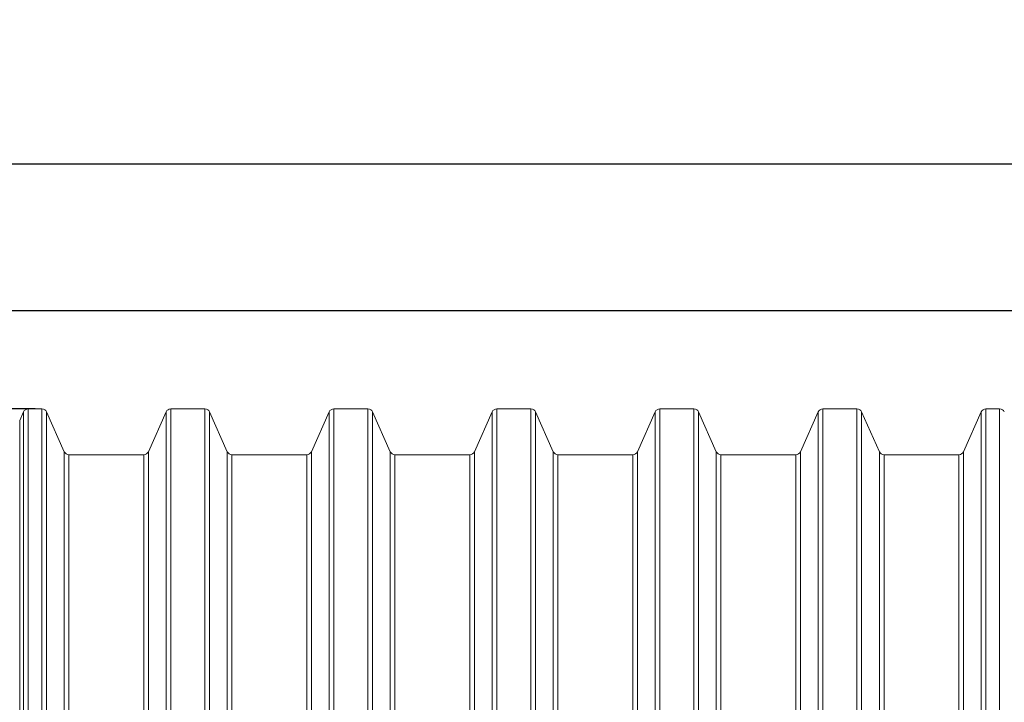
# Model space of a CAD drawing. Units: millimetres. Extents: x 23162 to 34886, y 3557 to 9643.
# Drawn here: x 25516 to 27372, y 5309 to 6594 of the extents above; entities that cross this region are included whole.
import ezdxf

# ---------------------------------------------------------------- set-up
doc = ezdxf.new("R2010")
doc.units = ezdxf.units.MM
doc.layers.get('Defpoints').update_dxf_attribs({"lineweight": 0})
doc.layers.add('Rings', color=160, linetype='Continuous', lineweight=18)
doc.layers.add('TEXT', color=2, linetype='Continuous', lineweight=5)
doc.styles.add('SEACAD_Arial', font='arial.ttf')
doc.dimstyles.new('ECO', dxfattribs={"dimscale": 1.5, "dimtxt": 80, "dimasz": 140, "dimexe": 70, "dimexo": 0, "dimgap": 35, "dimtad": 1, "dimdec": 0, "dimrnd": 10, "dimtxsty": 'SEACAD_Arial', "dimblk1": '_SE_FILLED', "dimblk2": '_SE_FILLED', "dimsah": 1, "dimcen": 70, "dimclrt": 2, "dimadec": 0, "dimazin": 0, "dimtfac": 0.5, "dimtdec": 0, "dimtmove": 0, "dimatfit": 3, "dimfxl": 1, "dimarcsym": 0})

# ---------------------------------------------------------------- blocks, each defined once
blk = doc.blocks.new('_SE_FILLED')
at = {"color": 0}
blk.add_line((0, 0), (-1, 0), dxfattribs=at)
blk.add_solid([(0, 0), (-1, -0.1665), (-1, 0.1665), (0, 0)], dxfattribs=at)
blk = doc.blocks.new('*D26')
at = {"layer": 'Defpoints', "color": 0, "transparency": 16777216}
for p in [(25545, 5861.3), (23354.2, 3557.3), (25545, 3557.3)]:
    blk.add_point(p, dxfattribs=at)
at = {"layer": 'TEXT', "color": 0, "lineweight": -2, "transparency": 16777216}
for p, q in [((25545, 5861.3), (23249.2, 5861.3)), ((23354.2, 5651.3), (23354.2, 3767.3)), ((25545, 3557.3), (23249.2, 3557.3))]:
    blk.add_line(p, q, dxfattribs=at)
at = {"layer": 'TEXT', "color": 0, "lineweight": -2, "transparency": 16777216, "xscale": 210, "yscale": 210, "zscale": 210}
for p, rotation in [((23354.2, 5861.3), 90), ((23354.2, 3557.3), 270)]:
    blk.add_blockref('_SE_FILLED', p, dxfattribs=dict(at, rotation=rotation))
at = {"layer": 'TEXT', "color": 2, "transparency": 16777216, "insert": (23240.4, 4709.3), "char_height": 120, "attachment_point": 5, "rotation": 90, "style": 'SEACAD_Arial'}
blk.add_mtext('2300', dxfattribs=at)
blk = doc.blocks.new('*D28')
at = {"layer": 'Defpoints', "color": 0, "transparency": 16777216}
for p in [(24175.6, 7766.2), (34223.4, 7711), (34223.4, 6323)]:
    blk.add_point(p, dxfattribs=at)
at = {"layer": 'TEXT', "color": 0, "lineweight": -2, "transparency": 16777216}
for p, q in [((24175.6, 7766.2), (24175.6, 6218)), ((34223.4, 7711), (34223.4, 6218)), ((24385.6, 6323), (34013.4, 6323))]:
    blk.add_line(p, q, dxfattribs=at)
at = {"layer": 'TEXT', "color": 0, "lineweight": -2, "transparency": 16777216, "xscale": 210, "yscale": 210, "zscale": 210, "rotation": 180}
blk.add_blockref('_SE_FILLED', (24175.6, 6323), dxfattribs=at)
at = {"layer": 'TEXT', "color": 0, "lineweight": -2, "transparency": 16777216, "xscale": 210, "yscale": 210, "zscale": 210}
blk.add_blockref('_SE_FILLED', (34223.4, 6323), dxfattribs=at)
at = {"layer": 'TEXT', "color": 2, "transparency": 16777216, "insert": (29199.5, 6436.8), "char_height": 120, "attachment_point": 5, "style": 'SEACAD_Arial'}
blk.add_mtext('10000', dxfattribs=at)
blk = doc.blocks.new('*D29')
at = {"layer": 'Defpoints', "color": 0, "transparency": 16777216}
for p in [(24172.1, 6045.8), (24172.1, 4709.3), (34232.5, 4709.3)]:
    blk.add_point(p, dxfattribs=at)
at = {"layer": 'TEXT', "color": 0, "lineweight": -2, "transparency": 16777216}
for p, q in [((24172.1, 4709.3), (24172.1, 6150.8)), ((34232.5, 4709.3), (34232.5, 6150.8)), ((34022.5, 6045.8), (24382.1, 6045.8))]:
    blk.add_line(p, q, dxfattribs=at)
at = {"layer": 'TEXT', "color": 0, "lineweight": -2, "transparency": 16777216, "xscale": 210, "yscale": 210, "zscale": 210, "rotation": 180}
blk.add_blockref('_SE_FILLED', (24172.1, 6045.8), dxfattribs=at)
at = {"layer": 'TEXT', "color": 0, "lineweight": -2, "transparency": 16777216, "xscale": 210, "yscale": 210, "zscale": 210}
blk.add_blockref('_SE_FILLED', (34232.5, 6045.8), dxfattribs=at)
at = {"layer": 'TEXT', "color": 2, "transparency": 16777216, "insert": (29202.3, 6159.5), "char_height": 120, "attachment_point": 5, "style": 'SEACAD_Arial'}
blk.add_mtext('10000', dxfattribs=at)

msp = doc.modelspace()

# ---------------------------------------------------------------- linework, layer by layer
at = {"layer": 'Rings', "linetype": 'Continuous', "lineweight": 20}
for p, q in [((25516.2, 5839.7), (25523.2, 5855.6)), ((25532, 5861.3), (25557.9, 5861.3)), ((25600, 5780.6), (25566.7, 5855.6)), ((25758.7, 5780.6), (25792, 5855.6)), ((25800.8, 5861.3), (25865.1, 5861.3)), ((25907.2, 5780.6), (25873.9, 5855.6)), ((26065.9, 5780.6), (26099.2, 5855.6)), ((26108, 5861.3), (26172.3, 5861.3)), ((26214.4, 5780.6), (26181.1, 5855.6)), ((26373.1, 5780.6), (26406.4, 5855.6)), ((26415.2, 5861.3), (26479.5, 5861.3)), ((26521.6, 5780.6), (26488.3, 5855.6)), ((26680.3, 5780.6), (26713.6, 5855.6)), ((26722.4, 5861.3), (26786.7, 5861.3)), ((26828.8, 5780.6), (26795.5, 5855.6)), ((26987.5, 5780.6), (27020.8, 5855.6)), ((27029.6, 5861.3), (27093.9, 5861.3)), ((27136, 5780.6), (27102.7, 5855.6)), ((27294.7, 5780.6), (27328, 5855.6)), ((27336.8, 5861.3), (27362.7, 5861.3)), ((25516.2, 5839.7), (25516.2, 4709.3)), ((25608.8, 5774.9), (25749.9, 5774.9)), ((25916, 5774.9), (26057.1, 5774.9)), ((26223.2, 5774.9), (26364.3, 5774.9)), ((26530.4, 5774.9), (26671.5, 5774.9)), ((26837.6, 5774.9), (26978.7, 5774.9)), ((27144.8, 5774.9), (27285.9, 5774.9))]:
    msp.add_line(p, q, dxfattribs=at)
at = {"layer": 'Rings', "lineweight": 9}
for p, q in [((25523.2, 5855.6), (25523.2, 3563)), ((25532, 3557.3), (25532, 5861.3)), ((25557.9, 3557.3), (25557.9, 5861.3)), ((25566.7, 5855.6), (25566.7, 3563)), ((25792, 5855.6), (25792, 3563)), ((25800.8, 3557.3), (25800.8, 5861.3)), ((25865.1, 3557.3), (25865.1, 5861.3)), ((25873.9, 5855.6), (25873.9, 3563)), ((26099.2, 5855.6), (26099.2, 3563)), ((26108, 3557.3), (26108, 5861.3)), ((26172.3, 3557.3), (26172.3, 5861.3)), ((26181.1, 5855.6), (26181.1, 3563)), ((26406.4, 5855.6), (26406.4, 3563)), ((26415.2, 3557.3), (26415.2, 5861.3)), ((26479.5, 3557.3), (26479.5, 5861.3)), ((26488.3, 5855.6), (26488.3, 3563)), ((26713.6, 5855.6), (26713.6, 3563)), ((26722.4, 3557.3), (26722.4, 5861.3)), ((26786.7, 3557.3), (26786.7, 5861.3)), ((26795.5, 5855.6), (26795.5, 3563)), ((27020.8, 5855.6), (27020.8, 3563)), ((27029.6, 3557.3), (27029.6, 5861.3)), ((27093.9, 3557.3), (27093.9, 5861.3)), ((27102.7, 5855.6), (27102.7, 3563)), ((27328, 5855.6), (27328, 3563)), ((27336.8, 3557.3), (27336.8, 5861.3)), ((27362.7, 3557.3), (27362.7, 5861.3)), ((25600, 5780.6), (25600, 3638)), ((25608.8, 5774.9), (25608.8, 3643.7)), ((25749.9, 5774.9), (25749.9, 3643.7)), ((25758.7, 5780.6), (25758.7, 3638)), ((25907.2, 5780.6), (25907.2, 3638)), ((25916, 5774.9), (25916, 3643.7)), ((26057.1, 5774.9), (26057.1, 3643.7)), ((26065.9, 5780.6), (26065.9, 3638)), ((26214.4, 5780.6), (26214.4, 3638)), ((26223.2, 5774.9), (26223.2, 3643.7)), ((26364.3, 5774.9), (26364.3, 3643.7)), ((26373.1, 5780.6), (26373.1, 3638)), ((26521.6, 5780.6), (26521.6, 3638)), ((26530.4, 5774.9), (26530.4, 3643.7)), ((26671.5, 5774.9), (26671.5, 3643.7)), ((26680.3, 5780.6), (26680.3, 3638)), ((26828.8, 5780.6), (26828.8, 3638)), ((26837.6, 5774.9), (26837.6, 3643.7)), ((26978.7, 5774.9), (26978.7, 3643.7)), ((26987.5, 5780.6), (26987.5, 3638)), ((27136, 5780.6), (27136, 3638)), ((27144.8, 5774.9), (27144.8, 3643.7)), ((27285.9, 5774.9), (27285.9, 3643.7)), ((27294.7, 5780.6), (27294.7, 3638))]:
    msp.add_line(p, q, dxfattribs=at)
at = {"layer": 'Rings', "linetype": 'Continuous', "lineweight": 20}
for centre, start, end in [((25532, 5851.7), 90, 156.0375), ((25557.9, 5851.7), 23.9625, 90), ((25800.8, 5851.7), 90, 156.0375), ((25865.1, 5851.7), 23.9625, 90), ((26108, 5851.7), 90, 156.0375), ((26172.3, 5851.7), 23.9625, 90), ((26415.2, 5851.7), 90, 156.0375), ((26479.5, 5851.7), 23.9625, 90), ((26722.4, 5851.7), 90, 156.0375), ((26786.7, 5851.7), 23.9625, 90), ((27029.6, 5851.7), 90, 156.0375), ((27093.9, 5851.7), 23.9625, 90), ((27336.8, 5851.7), 90, 156.0375), ((27362.7, 5851.7), 23.9625, 90), ((25608.8, 5784.5), 203.9625, 270), ((25749.9, 5784.5), 270, 336.0375), ((25916, 5784.5), 203.9625, 270), ((26057.1, 5784.5), 270, 336.0375), ((26223.2, 5784.5), 203.9625, 270), ((26364.3, 5784.5), 270, 336.0375), ((26530.4, 5784.5), 203.9625, 270), ((26671.5, 5784.5), 270, 336.0375), ((26837.6, 5784.5), 203.9625, 270), ((26978.7, 5784.5), 270, 336.0375), ((27144.8, 5784.5), 203.9625, 270), ((27285.9, 5784.5), 270, 336.0375)]:
    msp.add_arc(centre, 9.6, start, end, dxfattribs=at)

# ---------------------------------------------------------------- dimensions: what is measured, and where the dimension line sits
at = {"layer": 'TEXT'}
for base, p1, p2, picture, middle in [((34223.4, 6323), (24175.6, 7766.2), (34223.4, 7711), '*D28', (29199.5, 6436.8)), ((24172.1, 6045.8), (34232.5, 4709.3), (24172.1, 4709.3), '*D29', (29202.3, 6159.5))]:
    dim = msp.add_linear_dim(base=base, p1=p1, p2=p2, text='10000', dimstyle='ECO', dxfattribs=at)
    dim.commit()
    dim.dimension.update_dxf_attribs({"geometry": picture, "text_midpoint": middle})
dim = msp.add_linear_dim(base=(23354.2, 3557.3), p1=(25545, 5861.3), p2=(25545, 3557.3), angle=90, text='2300', dimstyle='ECO', dxfattribs=at)
dim.commit()
dim.dimension.update_dxf_attribs({"geometry": '*D26', "text_midpoint": (23240.4, 4709.3)})

doc.saveas('drawing.dxf')
